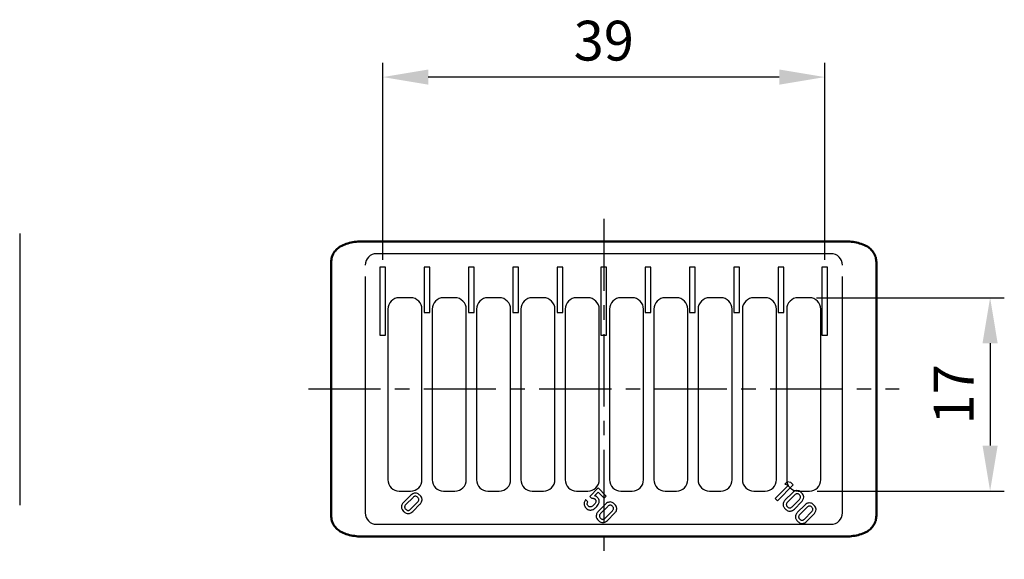
# Model space of a CAD drawing. Units: millimetres. Extents: x 2673 to 3093, y 1129 to 1426.
# Drawn here: x 2779 to 2865, y 1236 to 1284 of the extents above; entities that cross this region are included whole.
import ezdxf
from ezdxf.lldxf.tags import DXFTag

# ---------------------------------------------------------------- set-up
doc = ezdxf.new("R2010")
doc.units = ezdxf.units.MM
doc.linetypes.add('CENTER', pattern=[10.16, 6.35, -1.27, 1.27, -1.27])
for name, color, linetype, lineweight in [('main', 5, 'Continuous', 50), ('size', 7, 'Continuous', 25), ('text', 7, 'Continuous', 25), ('ОСЕВЫЕ', 1, 'CENTER', 25)]:
    doc.layers.add(name, color=color, linetype=linetype, lineweight=lineweight)
doc.styles.add('K5_TEXTSTYLE', font='Gost.shx', dxfattribs={"width": 0.8, "oblique": 15, "height": 3.5})
tags = doc.linetypes.add('New Line1', pattern=[0.8, 0.5, -0.3]).pattern_tags.tags
tags[6:7] = [DXFTag(74, 4), DXFTag(75, 0), DXFTag(340, '0'), DXFTag(46, 1.0), DXFTag(50, 0.0), DXFTag(44, 0.0), DXFTag(45, 0.0)]
tags[4:5] = [DXFTag(74, 4), DXFTag(75, 0), DXFTag(340, '0'), DXFTag(46, 1.0), DXFTag(50, 0.0), DXFTag(44, 0.0), DXFTag(45, 0.0)]
doc.dimstyles.new('ISO-25', dxfattribs={"dimtxt": 3.5, "dimasz": 4, "dimexe": 1.25, "dimexo": 0.625, "dimgap": 1, "dimtad": 1, "dimdec": 1, "dimrnd": 0.5, "dimtxsty": 'K5_TEXTSTYLE', "dimcen": 0, "dimadec": 0, "dimazin": 2, "dimtfac": 1, "dimtdec": 1, "dimtmove": 0, "dimatfit": 3, "dimfxl": 1, "dimlwd": -1, "dimarcsym": 2})

# ---------------------------------------------------------------- blocks, each defined once
blk = doc.blocks.new('*D60')
at = {"layer": 'Defpoints', "color": 0}
for p in [(2848.042, 1259.136), (2848.102, 1242.137), (2863.942, 1242.137)]:
    blk.add_point(p, dxfattribs=at)
at = {"layer": 'size', "color": 0, "linetype": 'ByBlock', "lineweight": -2}
for p, q in [((2848.667, 1259.136), (2865.192, 1259.136)), ((2848.727, 1242.137), (2865.192, 1242.137))]:
    blk.add_line(p, q, dxfattribs=at)
at = {"layer": 'size', "color": 0}
blk.add_line((2863.942, 1255.136), (2863.942, 1246.137), dxfattribs=at)
for points in [[(2864.608, 1255.136), (2863.275, 1255.136), (2863.942, 1259.136)], [(2863.275, 1246.137), (2864.608, 1246.137), (2863.942, 1242.137)]]:
    blk.add_solid(points, dxfattribs=at)
at = {"layer": 'size', "color": 0, "insert": (2861.192, 1250.636), "char_height": 3.5, "attachment_point": 5, "rotation": 90, "style": 'K5_TEXTSTYLE'}
blk.add_mtext('17', dxfattribs=at)
blk = doc.blocks.new('*D65')
at = {"layer": 'Defpoints', "color": 0}
for p in [(2810.493, 1278.546), (2810.493, 1261.838), (2849.39, 1261.838)]:
    blk.add_point(p, dxfattribs=at)
at = {"layer": 'size', "color": 0, "linetype": 'ByBlock', "lineweight": -2}
for p, q in [((2810.493, 1262.463), (2810.493, 1279.796)), ((2849.39, 1262.463), (2849.39, 1279.796))]:
    blk.add_line(p, q, dxfattribs=at)
at = {"layer": 'size', "color": 0}
blk.add_line((2845.39, 1278.546), (2814.493, 1278.546), dxfattribs=at)
for points in [[(2814.493, 1279.212), (2814.493, 1277.879), (2810.493, 1278.546)], [(2845.39, 1277.879), (2845.39, 1279.212), (2849.39, 1278.546)]]:
    blk.add_solid(points, dxfattribs=at)
at = {"layer": 'size', "color": 0, "insert": (2829.942, 1281.296), "char_height": 3.5, "attachment_point": 5, "style": 'K5_TEXTSTYLE'}
blk.add_mtext('39', dxfattribs=at)

msp = doc.modelspace()

# ---------------------------------------------------------------- linework, layer by layer
at = {"layer": 'main', "linetype": 'New Line1', "lineweight": 25, "ltscale": 5}
msp.add_line((2778.534, 1264.791), (2778.534, 1240.891), dxfattribs=at)
at = {"layer": 'main'}
for p, q in [((2851.442, 1264.091), (2808.442, 1264.091)), ((2805.942, 1262.149), (2805.942, 1240.076)), ((2853.942, 1240.076), (2853.942, 1262.149)), ((2808.442, 1238.133), (2851.442, 1238.133))]:
    msp.add_line(p, q, dxfattribs=at)
for points, knots in [([(2808.442, 1264.091), (2808.246, 1264.072), (2807.854, 1264.034), (2807.278, 1263.894), (2806.777, 1263.676), (2806.384, 1263.374), (2806.118, 1263.014), (2805.964, 1262.592), (2805.949, 1262.297), (2805.942, 1262.149)], [0, 0, 0, 0, 0.166568, 0.333823, 0.500582, 0.6255, 0.750246, 0.875021, 1, 1, 1, 1]), ([(2853.942, 1262.149), (2853.934, 1262.297), (2853.919, 1262.592), (2853.766, 1263.015), (2853.499, 1263.374), (2853.106, 1263.676), (2852.605, 1263.894), (2852.029, 1264.034), (2851.637, 1264.072), (2851.442, 1264.091)], [0, 0, 0, 0, 0.1251275, 0.2499418, 0.3747065, 0.4995836, 0.6661725, 0.8335309, 1, 1, 1, 1]), ([(2805.942, 1240.076), (2805.949, 1239.928), (2805.964, 1239.633), (2806.118, 1239.21), (2806.384, 1238.851), (2806.778, 1238.549), (2807.278, 1238.331), (2807.854, 1238.191), (2808.246, 1238.153), (2808.442, 1238.133)], [0, 0, 0, 0, 0.125127, 0.249942, 0.374706, 0.499583, 0.666172, 0.833531, 1, 1, 1, 1]), ([(2851.442, 1238.133), (2851.637, 1238.153), (2852.03, 1238.191), (2852.606, 1238.331), (2853.106, 1238.549), (2853.5, 1238.851), (2853.766, 1239.211), (2853.919, 1239.633), (2853.934, 1239.928), (2853.942, 1240.076)], [0, 0, 0, 0, 0.166568, 0.333823, 0.500582, 0.6255, 0.750246, 0.875022, 1, 1, 1, 1])]:
    msp.add_open_spline(points, degree=3, knots=knots, dxfattribs=at)
at = {"layer": 'text'}
for p, q in [((2849.942, 1263.012), (2809.942, 1263.012)), ((2810.743, 1261.838), (2810.243, 1261.838)), ((2810.243, 1261.838), (2810.243, 1255.838)), ((2810.743, 1255.838), (2810.743, 1261.838)), ((2814.143, 1261.838), (2814.143, 1257.838)), ((2814.643, 1261.838), (2814.143, 1261.838)), ((2814.643, 1257.838), (2814.643, 1261.838)), ((2818.543, 1261.838), (2818.043, 1261.838)), ((2818.043, 1261.838), (2818.043, 1257.838)), ((2818.543, 1257.838), (2818.543, 1261.838)), ((2822.443, 1261.838), (2821.943, 1261.838)), ((2821.943, 1261.838), (2821.943, 1257.838)), ((2822.443, 1257.838), (2822.443, 1261.838)), ((2826.343, 1261.838), (2825.843, 1261.838)), ((2825.843, 1261.838), (2825.843, 1257.838)), ((2826.343, 1257.838), (2826.343, 1261.838)), ((2830.192, 1261.838), (2829.692, 1261.838)), ((2829.692, 1261.838), (2829.692, 1255.838)), ((2830.192, 1255.838), (2830.192, 1261.838)), ((2834.092, 1261.838), (2833.592, 1261.838)), ((2833.592, 1261.838), (2833.592, 1257.838)), ((2834.092, 1257.838), (2834.092, 1261.838)), ((2837.992, 1261.838), (2837.492, 1261.838)), ((2837.492, 1261.838), (2837.492, 1257.838)), ((2837.992, 1257.838), (2837.992, 1261.838)), ((2841.892, 1261.838), (2841.392, 1261.838)), ((2841.392, 1261.838), (2841.392, 1257.838)), ((2841.892, 1257.838), (2841.892, 1261.838)), ((2845.792, 1261.838), (2845.292, 1261.838)), ((2845.292, 1261.838), (2845.292, 1257.838)), ((2845.792, 1257.838), (2845.792, 1261.838)), ((2849.64, 1261.838), (2849.14, 1261.838)), ((2849.14, 1261.838), (2849.14, 1255.838)), ((2849.64, 1255.838), (2849.64, 1261.838)), ((2808.942, 1261.012), (2808.942, 1240.212)), ((2850.942, 1240.212), (2850.942, 1261.012)), ((2814.143, 1257.838), (2814.643, 1257.838)), ((2818.043, 1257.838), (2818.543, 1257.838)), ((2821.943, 1257.838), (2822.443, 1257.838)), ((2825.843, 1257.838), (2826.343, 1257.838)), ((2833.592, 1257.838), (2834.092, 1257.838)), ((2837.492, 1257.838), (2837.992, 1257.838)), ((2841.392, 1257.838), (2841.892, 1257.838)), ((2845.292, 1257.838), (2845.792, 1257.838)), ((2810.243, 1255.838), (2810.743, 1255.838)), ((2829.692, 1255.838), (2830.192, 1255.838)), ((2849.14, 1255.838), (2849.64, 1255.838)), ((2846.205, 1242.667), (2845.023, 1241.484)), ((2845.219, 1241.289), (2846.614, 1242.684)), ((2846.087, 1242.946), (2845.885, 1242.743)), ((2845.885, 1242.743), (2846.205, 1242.667)), ((2846.418, 1242.88), (2846.087, 1242.946)), ((2846.614, 1242.684), (2846.418, 1242.88)), ((2829.436, 1242.406), (2828.701, 1241.67)), ((2829.131, 1241.709), (2829.445, 1242.023)), ((2830.147, 1241.694), (2829.436, 1242.406)), ((2829.445, 1242.023), (2829.961, 1241.508)), ((2846.552, 1241.988), (2845.918, 1241.354)), ((2812.959, 1241.771), (2812.325, 1241.136)), ((2813.155, 1241.575), (2812.52, 1240.941)), ((2812.925, 1240.536), (2813.56, 1241.17)), ((2813.121, 1240.34), (2813.756, 1240.975)), ((2828.347, 1241.377), (2828.346, 1241.376)), ((2828.542, 1241.182), (2828.347, 1241.377)), ((2828.541, 1241.181), (2828.542, 1241.182)), ((2828.701, 1241.67), (2828.879, 1241.492)), ((2829.126, 1240.985), (2829.01, 1240.868)), ((2830.097, 1240.987), (2829.462, 1240.352)), ((2829.961, 1241.508), (2830.147, 1241.694)), ((2845.023, 1241.484), (2845.219, 1241.289)), ((2846.748, 1241.793), (2846.113, 1241.158)), ((2846.518, 1240.753), (2847.153, 1241.388)), ((2846.714, 1240.557), (2847.348, 1241.192)), ((2829.205, 1240.672), (2829.322, 1240.789)), ((2830.292, 1240.791), (2829.658, 1240.157)), ((2830.062, 1239.752), (2830.697, 1240.386)), ((2830.258, 1239.556), (2830.893, 1240.19)), ((2847.637, 1240.904), (2847.002, 1240.269)), ((2847.832, 1240.708), (2847.198, 1240.073)), ((2847.603, 1239.669), (2848.237, 1240.303)), ((2847.799, 1239.473), (2848.433, 1240.107)), ((2809.942, 1239.212), (2849.942, 1239.212))]:
    msp.add_line(p, q, dxfattribs=at)
at = {"layer": 'text', "color": 1}
for p, q in [((2812.942, 1259.136), (2811.942, 1259.136)), ((2816.842, 1259.136), (2815.842, 1259.136)), ((2820.742, 1259.136), (2819.742, 1259.136)), ((2810.942, 1258.136), (2810.942, 1243.136)), ((2813.942, 1243.136), (2813.942, 1258.136)), ((2814.842, 1258.136), (2814.842, 1243.136)), ((2817.842, 1243.136), (2817.842, 1258.136)), ((2818.742, 1258.136), (2818.742, 1243.136)), ((2821.742, 1243.136), (2821.742, 1258.136)), ((2811.942, 1242.136), (2812.942, 1242.136)), ((2815.842, 1242.136), (2816.842, 1242.136)), ((2819.742, 1242.136), (2820.742, 1242.136))]:
    msp.add_line(p, q, dxfattribs=at)
at = {"layer": 'text', "color": 3}
for p, q in [((2824.642, 1259.136), (2823.642, 1259.136)), ((2828.542, 1259.136), (2827.542, 1259.136)), ((2832.442, 1259.136), (2831.442, 1259.136)), ((2836.342, 1259.136), (2835.342, 1259.136)), ((2840.242, 1259.136), (2839.242, 1259.136)), ((2844.142, 1259.136), (2843.142, 1259.136)), ((2848.042, 1259.136), (2847.042, 1259.136)), ((2822.642, 1258.136), (2822.642, 1243.136)), ((2825.642, 1243.136), (2825.642, 1258.136)), ((2826.542, 1258.136), (2826.542, 1243.136)), ((2829.542, 1243.136), (2829.542, 1258.136)), ((2830.442, 1258.136), (2830.442, 1243.136)), ((2833.442, 1243.136), (2833.442, 1258.136)), ((2834.342, 1258.136), (2834.342, 1243.136)), ((2837.342, 1243.136), (2837.342, 1258.136)), ((2838.242, 1258.136), (2838.242, 1243.136)), ((2841.242, 1243.136), (2841.242, 1258.136)), ((2842.142, 1258.136), (2842.142, 1243.136)), ((2845.142, 1243.136), (2845.142, 1258.136)), ((2846.042, 1258.136), (2846.042, 1243.136)), ((2849.042, 1243.136), (2849.042, 1258.136)), ((2823.642, 1242.136), (2824.642, 1242.136)), ((2827.542, 1242.136), (2828.542, 1242.136)), ((2831.442, 1242.136), (2832.442, 1242.136)), ((2835.342, 1242.136), (2836.342, 1242.136)), ((2839.242, 1242.136), (2840.242, 1242.136)), ((2843.142, 1242.136), (2844.142, 1242.136)), ((2847.042, 1242.136), (2848.042, 1242.136))]:
    msp.add_line(p, q, dxfattribs=at)
at = {"layer": 'text'}
for centre, start, end in [((2809.942, 1262.012), 90, 180), ((2849.942, 1262.012), 0, 90), ((2809.942, 1240.212), 180, 270), ((2849.942, 1240.212), 270, 0)]:
    msp.add_arc(centre, 1, start, end, dxfattribs=at)
at = {"layer": 'text', "color": 1}
for centre, start, end in [((2811.942, 1258.136), 90, 180), ((2812.942, 1258.136), 0, 90), ((2815.842, 1258.136), 90, 180), ((2816.842, 1258.136), 0, 90), ((2819.742, 1258.136), 90, 180), ((2820.742, 1258.136), 0, 90), ((2811.942, 1243.136), 180, 270), ((2812.942, 1243.136), 270, 0), ((2815.842, 1243.136), 180, 270), ((2816.842, 1243.136), 270, 0), ((2819.742, 1243.136), 180, 270), ((2820.742, 1243.136), 270, 0)]:
    msp.add_arc(centre, 1, start, end, dxfattribs=at)
at = {"layer": 'text', "color": 3}
for centre, start, end in [((2823.642, 1258.136), 90, 180), ((2824.642, 1258.136), 0, 90), ((2827.542, 1258.136), 90, 180), ((2828.542, 1258.136), 0, 90), ((2831.442, 1258.136), 90, 180), ((2832.442, 1258.136), 0, 90), ((2835.342, 1258.136), 90, 180), ((2836.342, 1258.136), 0, 90), ((2839.242, 1258.136), 90, 180), ((2840.242, 1258.136), 0, 90), ((2843.142, 1258.136), 90, 180), ((2844.142, 1258.136), 0, 90), ((2847.042, 1258.136), 90, 180), ((2848.042, 1258.136), 0, 90), ((2823.642, 1243.136), 180, 270), ((2824.642, 1243.136), 270, 0), ((2827.542, 1243.136), 180, 270), ((2828.542, 1243.136), 270, 0), ((2831.442, 1243.136), 180, 270), ((2832.442, 1243.136), 270, 0), ((2835.342, 1243.136), 180, 270), ((2836.342, 1243.136), 270, 0), ((2839.242, 1243.136), 180, 270), ((2840.242, 1243.136), 270, 0), ((2843.142, 1243.136), 180, 270), ((2844.142, 1243.136), 270, 0), ((2847.042, 1243.136), 180, 270), ((2848.042, 1243.136), 270, 0)]:
    msp.add_arc(centre, 1, start, end, dxfattribs=at)
at = {"layer": 'text'}
for points, knots in [([(2813.353, 1241.962), (2813.315, 1241.958), (2813.237, 1241.951), (2813.097, 1241.892), (2813.013, 1241.818), (2812.959, 1241.771)], [0, 0, 0, 0, 0.256957, 0.524825, 1, 1, 1, 1]), ([(2813.754, 1241.769), (2813.684, 1241.832), (2813.568, 1241.936), (2813.415, 1241.954), (2813.353, 1241.962)], [0, 0, 0, 0, 0.5975437, 1, 1, 1, 1]), ([(2846.946, 1242.179), (2846.908, 1242.176), (2846.829, 1242.169), (2846.689, 1242.109), (2846.606, 1242.035), (2846.552, 1241.988)], [0, 0, 0, 0, 0.256828, 0.524665, 1, 1, 1, 1]), ([(2846.953, 1241.9), (2846.933, 1241.897), (2846.893, 1241.892), (2846.82, 1241.858), (2846.776, 1241.818), (2846.748, 1241.793)], [0, 0, 0, 0, 0.249219, 0.515724, 1, 1, 1, 1]), ([(2847.347, 1241.987), (2847.277, 1242.049), (2847.161, 1242.153), (2847.008, 1242.172), (2846.946, 1242.179)], [0, 0, 0, 0, 0.597472, 1, 1, 1, 1]), ([(2847.16, 1241.8), (2847.124, 1241.834), (2847.064, 1241.888), (2846.984, 1241.896), (2846.953, 1241.9)], [0, 0, 0, 0, 0.607941, 1, 1, 1, 1]), ([(2847.26, 1241.593), (2847.259, 1241.612), (2847.257, 1241.652), (2847.226, 1241.727), (2847.186, 1241.771), (2847.16, 1241.8)], [0, 0, 0, 0, 0.24585, 0.509959, 1, 1, 1, 1]), ([(2847.54, 1241.586), (2847.537, 1241.624), (2847.532, 1241.703), (2847.471, 1241.846), (2847.395, 1241.931), (2847.347, 1241.987)], [0, 0, 0, 0, 0.252092, 0.518247, 1, 1, 1, 1]), ([(2812.325, 1241.136), (2812.265, 1241.069), (2812.163, 1240.954), (2812.143, 1240.804), (2812.134, 1240.743)], [0, 0, 0, 0, 0.592028, 1, 1, 1, 1]), ([(2812.52, 1240.941), (2812.488, 1240.905), (2812.433, 1240.845), (2812.419, 1240.767), (2812.414, 1240.735)], [0, 0, 0, 0, 0.602338, 1, 1, 1, 1]), ([(2813.36, 1241.682), (2813.341, 1241.68), (2813.3, 1241.674), (2813.228, 1241.641), (2813.183, 1241.601), (2813.155, 1241.575)], [0, 0, 0, 0, 0.249144, 0.515747, 1, 1, 1, 1]), ([(2813.567, 1241.583), (2813.531, 1241.616), (2813.471, 1241.671), (2813.391, 1241.679), (2813.36, 1241.682)], [0, 0, 0, 0, 0.607759, 1, 1, 1, 1]), ([(2813.56, 1241.17), (2813.593, 1241.206), (2813.647, 1241.266), (2813.661, 1241.344), (2813.667, 1241.375)], [0, 0, 0, 0, 0.601909, 1, 1, 1, 1]), ([(2813.667, 1241.375), (2813.666, 1241.395), (2813.664, 1241.435), (2813.633, 1241.509), (2813.593, 1241.554), (2813.567, 1241.583)], [0, 0, 0, 0, 0.246006, 0.510019, 1, 1, 1, 1]), ([(2813.947, 1241.368), (2813.944, 1241.407), (2813.939, 1241.486), (2813.879, 1241.628), (2813.803, 1241.714), (2813.754, 1241.769)], [0, 0, 0, 0, 0.252063, 0.5182, 1, 1, 1, 1]), ([(2813.756, 1240.975), (2813.816, 1241.042), (2813.919, 1241.157), (2813.939, 1241.307), (2813.947, 1241.368)], [0, 0, 0, 0, 0.593979, 1, 1, 1, 1]), ([(2828.225, 1241.119), (2828.218, 1241.071), (2828.206, 1240.985), (2828.229, 1240.902), (2828.238, 1240.865)], [0, 0, 0, 0, 0.561688, 1, 1, 1, 1]), ([(2828.346, 1241.376), (2828.314, 1241.33), (2828.261, 1241.25), (2828.236, 1241.157), (2828.225, 1241.119)], [0, 0, 0, 0, 0.580969, 1, 1, 1, 1]), ([(2828.483, 1241), (2828.485, 1241.035), (2828.487, 1241.101), (2828.524, 1241.155), (2828.541, 1241.181)], [0, 0, 0, 0, 0.537007, 1, 1, 1, 1]), ([(2828.573, 1240.824), (2828.546, 1240.854), (2828.501, 1240.906), (2828.489, 1240.972), (2828.483, 1241)], [0, 0, 0, 0, 0.585942, 1, 1, 1, 1]), ([(2828.879, 1241.492), (2828.911, 1241.496), (2828.965, 1241.504), (2829.019, 1241.494), (2829.042, 1241.49)], [0, 0, 0, 0, 0.575032, 1, 1, 1, 1]), ([(2829.042, 1241.49), (2829.069, 1241.482), (2829.116, 1241.467), (2829.153, 1241.435), (2829.169, 1241.421)], [0, 0, 0, 0, 0.568853, 1, 1, 1, 1]), ([(2829.252, 1241.212), (2829.24, 1241.168), (2829.217, 1241.082), (2829.156, 1241.017), (2829.126, 1240.985)], [0, 0, 0, 0, 0.513131, 1, 1, 1, 1]), ([(2829.259, 1241.674), (2829.236, 1241.684), (2829.195, 1241.701), (2829.151, 1241.707), (2829.131, 1241.709)], [0, 0, 0, 0, 0.561811, 1, 1, 1, 1]), ([(2829.169, 1241.421), (2829.185, 1241.403), (2829.215, 1241.37), (2829.25, 1241.3), (2829.251, 1241.245), (2829.252, 1241.212)], [0, 0, 0, 0, 0.302927, 0.579015, 1, 1, 1, 1]), ([(2829.368, 1241.598), (2829.349, 1241.615), (2829.316, 1241.645), (2829.277, 1241.665), (2829.259, 1241.674)], [0, 0, 0, 0, 0.557074, 1, 1, 1, 1]), ([(2829.322, 1240.789), (2829.368, 1240.838), (2829.445, 1240.92), (2829.49, 1241.023), (2829.509, 1241.065)], [0, 0, 0, 0, 0.590998, 1, 1, 1, 1]), ([(2829.525, 1241.342), (2829.506, 1241.393), (2829.47, 1241.489), (2829.4, 1241.563), (2829.368, 1241.598)], [0, 0, 0, 0, 0.533085, 1, 1, 1, 1]), ([(2829.509, 1241.065), (2829.524, 1241.117), (2829.55, 1241.208), (2829.532, 1241.301), (2829.525, 1241.342)], [0, 0, 0, 0, 0.5669262, 1, 1, 1, 1]), ([(2830.49, 1241.177), (2830.452, 1241.174), (2830.374, 1241.167), (2830.234, 1241.108), (2830.15, 1241.034), (2830.097, 1240.987)], [0, 0, 0, 0, 0.256866, 0.52473, 1, 1, 1, 1]), ([(2830.891, 1240.985), (2830.822, 1241.047), (2830.705, 1241.152), (2830.552, 1241.17), (2830.49, 1241.177)], [0, 0, 0, 0, 0.5975114, 1, 1, 1, 1]), ([(2831.084, 1240.584), (2831.082, 1240.622), (2831.076, 1240.701), (2831.016, 1240.844), (2830.94, 1240.93), (2830.891, 1240.985)], [0, 0, 0, 0, 0.2521231, 0.5183292, 1, 1, 1, 1]), ([(2845.918, 1241.354), (2845.857, 1241.286), (2845.756, 1241.172), (2845.735, 1241.022), (2845.727, 1240.961)], [0, 0, 0, 0, 0.5921542, 1, 1, 1, 1]), ([(2845.727, 1240.961), (2845.729, 1240.922), (2845.735, 1240.843), (2845.794, 1240.7), (2845.87, 1240.614), (2845.919, 1240.559)], [0, 0, 0, 0, 0.252834, 0.519031, 1, 1, 1, 1]), ([(2846.113, 1241.158), (2846.08, 1241.122), (2846.026, 1241.063), (2846.012, 1240.984), (2846.007, 1240.953)], [0, 0, 0, 0, 0.602178, 1, 1, 1, 1]), ([(2846.007, 1240.953), (2846.008, 1240.933), (2846.009, 1240.893), (2846.04, 1240.819), (2846.08, 1240.774), (2846.105, 1240.745)], [0, 0, 0, 0, 0.247475, 0.511898, 1, 1, 1, 1]), ([(2847.153, 1241.388), (2847.185, 1241.423), (2847.24, 1241.483), (2847.254, 1241.561), (2847.26, 1241.593)], [0, 0, 0, 0, 0.601884, 1, 1, 1, 1]), ([(2847.348, 1241.192), (2847.409, 1241.26), (2847.511, 1241.374), (2847.532, 1241.525), (2847.54, 1241.586)], [0, 0, 0, 0, 0.5938769, 1, 1, 1, 1]), ([(2848.031, 1241.094), (2847.992, 1241.091), (2847.914, 1241.084), (2847.774, 1241.025), (2847.69, 1240.951), (2847.637, 1240.904)], [0, 0, 0, 0, 0.256827, 0.524666, 1, 1, 1, 1]), ([(2848.431, 1240.902), (2848.362, 1240.964), (2848.246, 1241.068), (2848.092, 1241.087), (2848.031, 1241.094)], [0, 0, 0, 0, 0.597472, 1, 1, 1, 1]), ([(2812.134, 1240.743), (2812.137, 1240.705), (2812.142, 1240.626), (2812.202, 1240.482), (2812.278, 1240.397), (2812.327, 1240.342)], [0, 0, 0, 0, 0.2527891, 0.5190373, 1, 1, 1, 1]), ([(2812.327, 1240.342), (2812.396, 1240.279), (2812.512, 1240.175), (2812.666, 1240.157), (2812.727, 1240.149)], [0, 0, 0, 0, 0.597762, 1, 1, 1, 1]), ([(2812.414, 1240.735), (2812.415, 1240.716), (2812.417, 1240.675), (2812.447, 1240.601), (2812.487, 1240.557), (2812.513, 1240.528)], [0, 0, 0, 0, 0.247691, 0.512116, 1, 1, 1, 1]), ([(2812.513, 1240.528), (2812.549, 1240.495), (2812.609, 1240.44), (2812.689, 1240.432), (2812.72, 1240.429)], [0, 0, 0, 0, 0.6050237, 1, 1, 1, 1]), ([(2812.72, 1240.429), (2812.74, 1240.432), (2812.78, 1240.437), (2812.853, 1240.471), (2812.897, 1240.51), (2812.925, 1240.536)], [0, 0, 0, 0, 0.248454, 0.515186, 1, 1, 1, 1]), ([(2812.727, 1240.149), (2812.766, 1240.153), (2812.844, 1240.16), (2812.984, 1240.219), (2813.068, 1240.293), (2813.121, 1240.34)], [0, 0, 0, 0, 0.256818, 0.52443, 1, 1, 1, 1]), ([(2828.238, 1240.865), (2828.258, 1240.82), (2828.294, 1240.735), (2828.356, 1240.667), (2828.385, 1240.636)], [0, 0, 0, 0, 0.541233, 1, 1, 1, 1]), ([(2828.385, 1240.636), (2828.43, 1240.595), (2828.508, 1240.524), (2828.606, 1240.489), (2828.647, 1240.475)], [0, 0, 0, 0, 0.584795, 1, 1, 1, 1]), ([(2828.781, 1240.742), (2828.76, 1240.741), (2828.719, 1240.74), (2828.643, 1240.764), (2828.6, 1240.801), (2828.573, 1240.824)], [0, 0, 0, 0, 0.270336, 0.538722, 1, 1, 1, 1]), ([(2828.647, 1240.475), (2828.7, 1240.465), (2828.795, 1240.448), (2828.887, 1240.475), (2828.928, 1240.487)], [0, 0, 0, 0, 0.552079, 1, 1, 1, 1]), ([(2829.01, 1240.868), (2828.969, 1240.831), (2828.903, 1240.77), (2828.816, 1240.75), (2828.781, 1240.742)], [0, 0, 0, 0, 0.604148, 1, 1, 1, 1]), ([(2828.928, 1240.487), (2828.982, 1240.511), (2829.085, 1240.558), (2829.167, 1240.636), (2829.205, 1240.672)], [0, 0, 0, 0, 0.528101, 1, 1, 1, 1]), ([(2829.462, 1240.352), (2829.402, 1240.284), (2829.3, 1240.17), (2829.28, 1240.02), (2829.271, 1239.959)], [0, 0, 0, 0, 0.5920589, 1, 1, 1, 1]), ([(2829.658, 1240.157), (2829.625, 1240.121), (2829.57, 1240.061), (2829.557, 1239.982), (2829.551, 1239.951)], [0, 0, 0, 0, 0.60218, 1, 1, 1, 1]), ([(2830.497, 1240.898), (2830.478, 1240.895), (2830.437, 1240.89), (2830.365, 1240.856), (2830.321, 1240.817), (2830.292, 1240.791)], [0, 0, 0, 0, 0.2492277, 0.5156793, 1, 1, 1, 1]), ([(2830.705, 1240.799), (2830.668, 1240.832), (2830.608, 1240.887), (2830.529, 1240.895), (2830.497, 1240.898)], [0, 0, 0, 0, 0.607928, 1, 1, 1, 1]), ([(2830.697, 1240.386), (2830.73, 1240.422), (2830.784, 1240.481), (2830.798, 1240.56), (2830.804, 1240.591)], [0, 0, 0, 0, 0.601898, 1, 1, 1, 1]), ([(2830.804, 1240.591), (2830.803, 1240.61), (2830.802, 1240.651), (2830.77, 1240.725), (2830.731, 1240.77), (2830.705, 1240.799)], [0, 0, 0, 0, 0.2460251, 0.5100693, 1, 1, 1, 1]), ([(2830.893, 1240.19), (2830.954, 1240.258), (2831.056, 1240.373), (2831.076, 1240.523), (2831.084, 1240.584)], [0, 0, 0, 0, 0.5939549, 1, 1, 1, 1]), ([(2845.919, 1240.559), (2845.989, 1240.497), (2846.105, 1240.392), (2846.258, 1240.374), (2846.32, 1240.367)], [0, 0, 0, 0, 0.597797, 1, 1, 1, 1]), ([(2846.105, 1240.745), (2846.142, 1240.712), (2846.202, 1240.658), (2846.281, 1240.65), (2846.313, 1240.646)], [0, 0, 0, 0, 0.6048556, 1, 1, 1, 1]), ([(2846.313, 1240.646), (2846.332, 1240.649), (2846.373, 1240.654), (2846.445, 1240.688), (2846.489, 1240.728), (2846.518, 1240.753)], [0, 0, 0, 0, 0.24829, 0.515028, 1, 1, 1, 1]), ([(2846.32, 1240.367), (2846.358, 1240.37), (2846.437, 1240.377), (2846.577, 1240.436), (2846.66, 1240.51), (2846.714, 1240.557)], [0, 0, 0, 0, 0.2568528, 0.5245086, 1, 1, 1, 1]), ([(2847.002, 1240.269), (2846.942, 1240.201), (2846.841, 1240.087), (2846.82, 1239.937), (2846.812, 1239.876)], [0, 0, 0, 0, 0.5921542, 1, 1, 1, 1]), ([(2847.198, 1240.073), (2847.165, 1240.038), (2847.111, 1239.978), (2847.097, 1239.899), (2847.091, 1239.868)], [0, 0, 0, 0, 0.602178, 1, 1, 1, 1]), ([(2848.037, 1240.815), (2848.018, 1240.812), (2847.978, 1240.807), (2847.905, 1240.773), (2847.861, 1240.734), (2847.832, 1240.708)], [0, 0, 0, 0, 0.249219, 0.515724, 1, 1, 1, 1]), ([(2848.245, 1240.716), (2848.208, 1240.749), (2848.148, 1240.804), (2848.069, 1240.812), (2848.037, 1240.815)], [0, 0, 0, 0, 0.607941, 1, 1, 1, 1]), ([(2848.237, 1240.303), (2848.27, 1240.339), (2848.324, 1240.398), (2848.339, 1240.477), (2848.344, 1240.508)], [0, 0, 0, 0, 0.601884, 1, 1, 1, 1]), ([(2848.344, 1240.508), (2848.344, 1240.527), (2848.342, 1240.568), (2848.311, 1240.642), (2848.271, 1240.687), (2848.245, 1240.716)], [0, 0, 0, 0, 0.245844, 0.509955, 1, 1, 1, 1]), ([(2848.624, 1240.501), (2848.622, 1240.539), (2848.616, 1240.618), (2848.556, 1240.761), (2848.48, 1240.847), (2848.431, 1240.902)], [0, 0, 0, 0, 0.252089, 0.518245, 1, 1, 1, 1]), ([(2848.433, 1240.107), (2848.494, 1240.175), (2848.596, 1240.29), (2848.616, 1240.44), (2848.624, 1240.501)], [0, 0, 0, 0, 0.593874, 1, 1, 1, 1]), ([(2829.271, 1239.959), (2829.274, 1239.92), (2829.279, 1239.841), (2829.339, 1239.698), (2829.415, 1239.613), (2829.464, 1239.558)], [0, 0, 0, 0, 0.2527494, 0.5189417, 1, 1, 1, 1]), ([(2829.464, 1239.558), (2829.533, 1239.495), (2829.649, 1239.391), (2829.803, 1239.372), (2829.865, 1239.365)], [0, 0, 0, 0, 0.597841, 1, 1, 1, 1]), ([(2829.551, 1239.951), (2829.552, 1239.932), (2829.554, 1239.891), (2829.585, 1239.817), (2829.624, 1239.773), (2829.65, 1239.744)], [0, 0, 0, 0, 0.247708, 0.512173, 1, 1, 1, 1]), ([(2829.65, 1239.744), (2829.686, 1239.711), (2829.746, 1239.656), (2829.826, 1239.648), (2829.857, 1239.645)], [0, 0, 0, 0, 0.604833, 1, 1, 1, 1]), ([(2829.857, 1239.645), (2829.877, 1239.647), (2829.917, 1239.652), (2829.99, 1239.686), (2830.034, 1239.726), (2830.062, 1239.752)], [0, 0, 0, 0, 0.2482906, 0.5150144, 1, 1, 1, 1]), ([(2829.865, 1239.365), (2829.903, 1239.368), (2829.981, 1239.375), (2830.121, 1239.434), (2830.205, 1239.508), (2830.258, 1239.556)], [0, 0, 0, 0, 0.256815, 0.524458, 1, 1, 1, 1]), ([(2846.812, 1239.876), (2846.814, 1239.837), (2846.819, 1239.758), (2846.879, 1239.615), (2846.955, 1239.53), (2847.004, 1239.475)], [0, 0, 0, 0, 0.252834, 0.519031, 1, 1, 1, 1]), ([(2847.004, 1239.475), (2847.073, 1239.412), (2847.19, 1239.308), (2847.343, 1239.289), (2847.405, 1239.282)], [0, 0, 0, 0, 0.597797, 1, 1, 1, 1]), ([(2847.091, 1239.868), (2847.092, 1239.848), (2847.094, 1239.808), (2847.125, 1239.734), (2847.164, 1239.689), (2847.19, 1239.661)], [0, 0, 0, 0, 0.247467, 0.511898, 1, 1, 1, 1]), ([(2847.19, 1239.661), (2847.226, 1239.628), (2847.286, 1239.573), (2847.366, 1239.565), (2847.398, 1239.562)], [0, 0, 0, 0, 0.6048556, 1, 1, 1, 1]), ([(2847.398, 1239.562), (2847.417, 1239.564), (2847.457, 1239.569), (2847.53, 1239.603), (2847.574, 1239.643), (2847.603, 1239.669)], [0, 0, 0, 0, 0.24829, 0.515028, 1, 1, 1, 1]), ([(2847.405, 1239.282), (2847.443, 1239.285), (2847.521, 1239.292), (2847.661, 1239.351), (2847.745, 1239.425), (2847.799, 1239.473)], [0, 0, 0, 0, 0.25694, 0.524575, 1, 1, 1, 1])]:
    msp.add_open_spline(points, degree=3, knots=knots, dxfattribs=at)
at = {"layer": 'ОСЕВЫЕ'}
for p, q in [((2829.942, 1266.091), (2829.942, 1236.133)), ((2803.942, 1251.112), (2855.942, 1251.112))]:
    msp.add_line(p, q, dxfattribs=at)

# ---------------------------------------------------------------- dimensions: what is measured, and where the dimension line sits
at = {"layer": 'size', "linetype": 'ByBlock'}
dim = msp.add_linear_dim(base=(2810.493, 1278.546), p1=(2849.39, 1261.838), p2=(2810.493, 1261.838), dimstyle='ISO-25', dxfattribs=at)
dim.commit()
dim.dimension.update_dxf_attribs({"geometry": '*D65', "text_midpoint": (2829.942, 1281.296)})
dim = msp.add_linear_dim(base=(2863.942, 1242.137), p1=(2848.042, 1259.136), p2=(2848.102, 1242.137), angle=90, dimstyle='ISO-25', dxfattribs=at)
dim.commit()
dim.dimension.update_dxf_attribs({"geometry": '*D60', "text_midpoint": (2861.192, 1250.636)})

doc.saveas('drawing.dxf')
